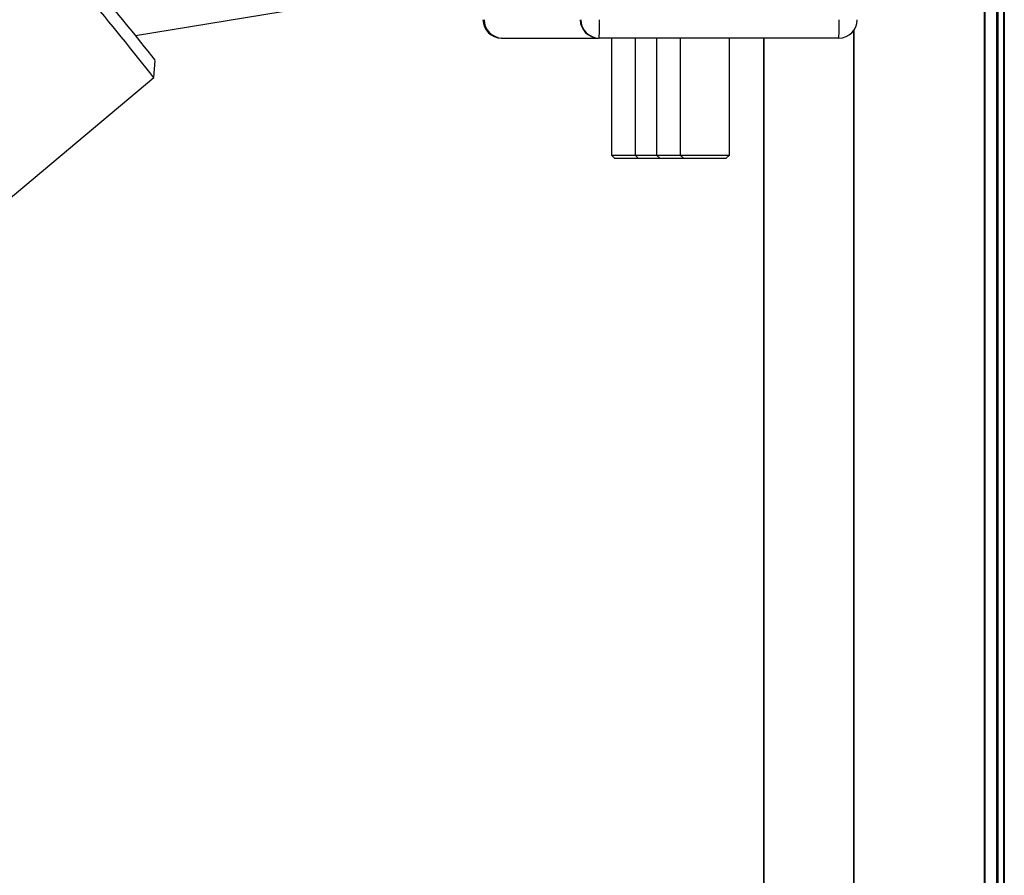
# Model space of a CAD drawing. Units: millimetres. Extents: x 513 to 26976, y 796 to 12144.
# Drawn here: x 3083 to 3244, y 11390 to 11529 of the extents above; entities that cross this region are included whole.
import ezdxf

# ---------------------------------------------------------------- set-up
doc = ezdxf.new("R2010")
doc.units = ezdxf.units.MM
doc.header["$LTSCALE"] = 100

msp = doc.modelspace()

# ---------------------------------------------------------------- linework, layer by layer
at = {"color": 7, "linetype": 'Continuous', "lineweight": 25}
for p, q in [((3240.7, 11634.35), (3240.7, 10636.35)), ((3240.84, 11634.35), (3240.84, 10636.35)), ((3243.89, 11634.35), (3243.89, 10636.35)), ((3244, 11634.35), (3244, 10636.35)), ((3102.31, 11526.78), (3138.2, 11532.67)), ((3162.07, 11526.35), (3161.98, 11526.35)), ((3162.07, 11526.35), (3162.17, 11526.35)), ((3162.17, 11526.35), (3177.84, 11526.35)), ((3177.93, 11526.35), (3177.84, 11526.35)), ((3217.02, 11526.35), (3177.93, 11526.35)), ((3179.94, 11526.35), (3179.94, 11507.25)), ((3183.8, 11526.35), (3183.8, 11507.25)), ((3187.3, 11526.35), (3187.3, 11507.25)), ((3191.16, 11526.35), (3191.16, 11507.25)), ((3199.16, 11507.25), (3199.16, 11526.35)), ((3204.7, 11526.35), (3204.7, 10636.35)), ((3204.74, 11526.35), (3204.74, 10636.35)), ((3204.76, 11526.35), (3204.76, 10636.35)), ((3219.41, 11527.54), (3219.41, 10636.35)), ((3219.45, 11527.59), (3219.45, 10636.35)), ((3219.48, 11527.63), (3219.48, 10636.35)), ((3105.28, 11519.9), (3105.53, 11522.72)), ((3105.53, 11522.72), (3105.53, 11522.72)), ((3081.54, 11499.97), (3105.28, 11519.9)), ((3179.94, 11507.25), (3180.44, 11506.75)), ((3179.94, 11507.25), (3183.8, 11507.25)), ((3183.8, 11507.25), (3184.3, 11506.75)), ((3183.8, 11507.25), (3187.3, 11507.25)), ((3187.3, 11507.25), (3187.8, 11506.75)), ((3187.3, 11507.25), (3191.16, 11507.25)), ((3191.16, 11507.25), (3191.66, 11506.75)), ((3191.16, 11507.25), (3195.23, 11507.25)), ((3195.23, 11507.25), (3199.16, 11507.25)), ((3198.66, 11506.75), (3199.16, 11507.25)), ((3180.44, 11506.75), (3184, 11506.75)), ((3184, 11506.75), (3184.3, 11506.75)), ((3184.3, 11506.75), (3187.86, 11506.75)), ((3187.8, 11506.75), (3191.37, 11506.75)), ((3191.37, 11506.75), (3191.66, 11506.75)), ((3191.66, 11506.75), (3195.22, 11506.75)), ((3195.22, 11506.75), (3198.66, 11506.75))]:
    msp.add_line(p, q, dxfattribs=at)
at = {"color": 8, "linetype": 'Continuous', "lineweight": 25}
for p, q in [((3242.74, 11634.35), (3242.74, 10636.35)), ((3242.97, 11634.35), (3242.97, 10636.35))]:
    msp.add_line(p, q, dxfattribs=at)
at = {"color": 7, "linetype": 'Continuous', "lineweight": 25}
for centre, radius, start, end in [((2727.8, 11225.3), 478.83, 37.9691, 42.0383), ((2754.58, 11247.72), 445.86, 38.0825, 41.9375), ((3161.98, 11529.35), 3, 180.0181, 269.9865), ((3162.07, 11529.35), 3, 180.0181, 269.9865), ((3162.17, 11529.35), 3, 180.0181, 269.9865), ((3177.84, 11529.35), 3, 180.0181, 269.9865), ((3177.93, 11529.35), 3, 180.0181, 269.9865), ((3134, 11528.6), 43.99, 357.0622, 0.971), ((3172.91, 11528.63), 44.17, 357.0337, 0.9266), ((3217.02, 11529.35), 3, 270.0135, 359.9819)]:
    msp.add_arc(centre, radius, start, end, dxfattribs=at)

doc.saveas('drawing.dxf')
